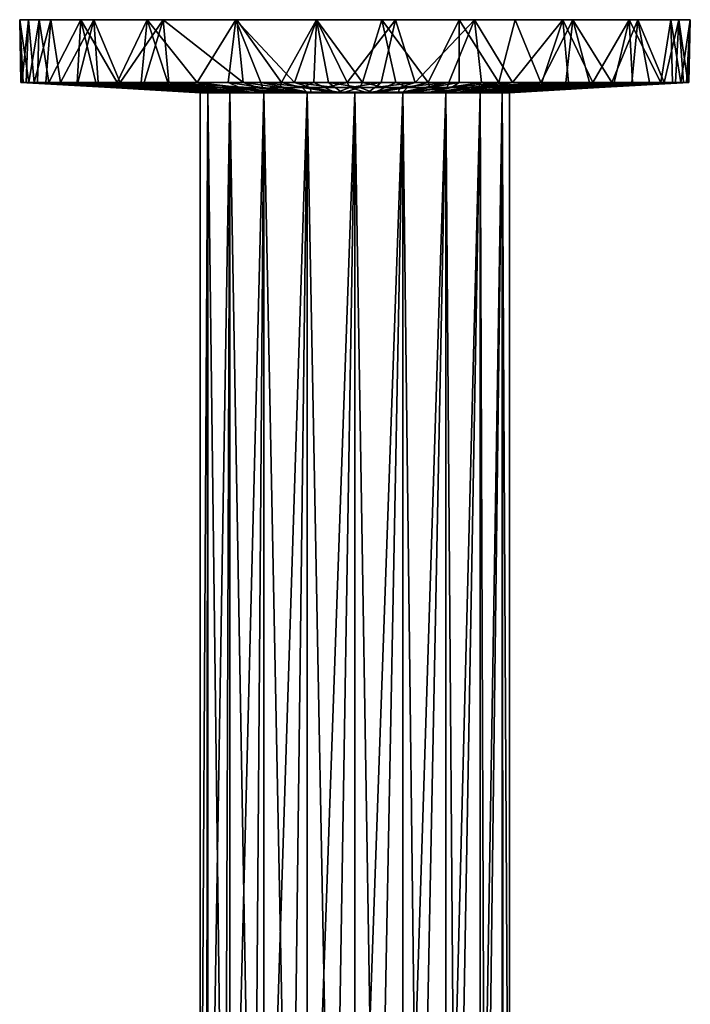
# Model space of a CAD drawing. Units: inches. Extents: x -1.28 to 1.28, y -3.76 to 3.76.
# Drawn here: x -1.28 to 1.28, y 0 to 3.76 of the extents above; entities that cross this region are included whole.
import ezdxf

# ---------------------------------------------------------------- set-up
doc = ezdxf.new("R2010")
doc.units = ezdxf.units.IN
doc.layers.get('0').update_dxf_attribs({"true_color": 0xc2ced6})

msp = doc.modelspace()

# ---------------------------------------------------------------- meshes
mesh = msp.add_polyface()
corners = [(-0.6022, 3.5228, 0.1544), (-0.7134, 3.5228, 0.2215), (-0.7933, 3.762, 0.2726), (-0.8156, 3.5228, 0.2982), (-0.9078, 3.5228, 0.3828), (-0.8049, 3.5228, 2.268), (-0.7096, 3.5228, 2.3385), (-0.7323, 3.7622, 2.3287), (-0.8958, 3.5228, 2.1865), (-0.1471, 3.762, 2.5492), (-1.0465, 3.762, 0.5422), (-1.2057, 3.762, 0.8503), (-1.2794, 3.762, 1.2169), (-0.4511, 3.762, 2.4742), (-0.9963, 3.762, 2.0829), (-1.2453, 3.762, 1.5653), (-1.1603, 3.762, 1.8118), (-0.5966, 3.5031, 0.5614), (-0.6615, 3.5031, 0.6207), (-0.7205, 3.5031, 0.6859), (-0.9893, 3.5228, 0.4738), (-1.0598, 3.5228, 0.5691), (-0.773, 3.5031, 0.7563), (-0.8188, 3.5031, 0.8314), (-0.5183, 3.4833, 0.9955), (-1.2238, 3.5228, 1.6377), (-0.5667, 3.4834, 1.4449), (-0.8638, 3.5031, 1.6312), (-1.1243, 3.5228, 1.8809), (-0.8234, 3.5031, 1.7174), (-0.7744, 3.5031, 1.7991), (-0.658, 3.5031, 1.9401), (-0.9805, 3.5228, 2.0943), (-0.7173, 3.5031, 1.8753), (-0.5217, 3.5028, 2.0508), (-0.5928, 3.5031, 1.9991), (-1.0572, 3.5228, 1.9921), (-0.5621, 3.4834, 1.0977), (-0.8881, 3.5031, 0.9927), (-0.8572, 3.5031, 0.9104), (-0.5862, 3.4834, 1.2062), (-0.911, 3.5031, 1.0775), (-0.9328, 3.5031, 1.2591), (-0.5887, 3.4833, 1.3266), (-0.9299, 3.5031, 1.3543), (-0.9174, 3.5031, 1.4487), (-0.5212, 3.4833, 1.5564), (-0.9259, 3.5031, 1.1642)]
mesh.append_faces([[corners[k] for k in face] for face in [(13, 14, 7)]], dxfattribs={"vtx0": -1})
mesh.append_faces([[corners[k] for k in face] for face in [(10, 9, 2), (15, 9, 12)]], dxfattribs={"vtx0": -1, "vtx1": -1})
mesh.append_faces([[corners[k] for k in face] for face in [(3, 17, 18), (4, 18, 19), (21, 22, 23), (20, 19, 22), (24, 23, 22), (25, 26, 27), (28, 29, 30), (32, 33, 31), (8, 31, 35), (36, 30, 33), (37, 38, 39), (37, 40, 41), (41, 38, 37), (42, 40, 43), (43, 44, 42), (45, 44, 43), (29, 27, 46), (30, 29, 46), (42, 47, 40), (45, 26, 25), (40, 47, 41), (24, 39, 23), (27, 26, 46), (45, 43, 26)]], dxfattribs={"vtx0": -1, "vtx1": -1, "vtx2": -1})
mesh.append_faces([[corners[k] for k in face] for face in [(9, 10, 11), (9, 11, 12), (17, 3, 1), (18, 4, 3), (19, 20, 4), (31, 8, 32), (34, 6, 5), (35, 5, 8), (8, 7, 14)]], dxfattribs={"vtx0": -1, "vtx2": -1})
mesh.append_faces([[corners[k] for k in face] for face in [(0, 1, 2), (3, 4, 2), (1, 3, 2), (5, 6, 7), (8, 5, 7), (15, 16, 9), (16, 14, 9)]], dxfattribs={"vtx1": -1, "vtx2": -1})
mesh = msp.add_polyface()
corners = [(-0.9893, 3.5228, 0.4738), (-1.0598, 3.5228, 0.5691), (-1.0465, 3.762, 0.5422), (-0.9078, 3.5228, 0.3828), (-1.2119, 3.5228, 0.8811), (-1.2443, 3.5228, 0.9988), (-1.2057, 3.762, 0.8503), (-1.168, 3.5227, 0.762), (-1.2658, 3.5228, 1.1221), (-1.2751, 3.5228, 1.2496), (-1.2794, 3.762, 1.2169), (-1.2714, 3.5228, 1.3794), (-1.2544, 3.5228, 1.5094), (-1.2453, 3.762, 1.5653), (-1.1603, 3.762, 1.8118), (-1.2238, 3.5228, 1.6377), (-1.1802, 3.5228, 1.7622), (-0.9963, 3.762, 2.0829), (-1.1243, 3.5228, 1.8809), (-1.0572, 3.5228, 1.9921), (-0.9805, 3.5228, 2.0943), (-0.8958, 3.5228, 2.1865), (-0.8188, 3.5031, 0.8314), (-0.773, 3.5031, 0.7563), (-0.8572, 3.5031, 0.9104), (-0.8881, 3.5031, 0.9927), (-0.911, 3.5031, 1.0775), (-0.9259, 3.5031, 1.1642), (-0.9328, 3.5031, 1.2591), (-0.9299, 3.5031, 1.3543), (-0.9174, 3.5031, 1.4487), (-0.8234, 3.5031, 1.7174), (-0.8638, 3.5031, 1.6312), (-0.7744, 3.5031, 1.7991), (-0.7173, 3.5031, 1.8753), (-0.7933, 3.762, 0.2726)]
mesh.append_faces([[corners[k] for k in face] for face in [(12, 30, 15), (15, 32, 16)]], dxfattribs={"vtx0": -1, "vtx1": -1})
mesh.append_faces([[corners[k] for k in face] for face in [(24, 25, 4), (25, 26, 5), (27, 28, 9), (28, 29, 11), (26, 27, 8), (29, 30, 12), (16, 32, 31), (22, 24, 7)]], dxfattribs={"vtx0": -1, "vtx1": -1, "vtx2": -1})
mesh.append_faces([[corners[k] for k in face] for face in [(7, 6, 2), (2, 1, 7), (22, 7, 1), (23, 1, 0), (31, 18, 16), (33, 19, 18), (34, 20, 19), (3, 2, 35), (11, 13, 10), (5, 10, 6)]], dxfattribs={"vtx0": -1, "vtx2": -1})
mesh.append_faces([[corners[k] for k in face] for face in [(0, 1, 2), (3, 0, 2), (4, 5, 6), (7, 4, 6), (8, 9, 10), (11, 12, 13), (9, 11, 10), (5, 8, 10), (14, 13, 15), (15, 16, 14), (17, 14, 18), (18, 19, 17), (16, 18, 14), (20, 21, 17), (19, 20, 17), (12, 15, 13), (4, 7, 24), (5, 4, 25), (9, 8, 27), (11, 9, 28), (8, 5, 26), (12, 11, 29)]], dxfattribs={"vtx1": -1, "vtx2": -1})
mesh = msp.add_polyface()
corners = [(-0.3591, 3.5228, 0.0549), (-0.4836, 3.5228, 0.0985), (-0.455, 3.762, 0.0824), (-0.6022, 3.5228, 0.1544), (-0.7933, 3.762, 0.2726), (-0.1471, 3.762, 2.5492), (-0.9963, 3.762, 2.0829), (-0.4511, 3.762, 2.4742), (-0.5212, 3.4833, 1.5564), (-0.5887, 3.4833, 1.3266), (-0.3753, 3.4834, 1.7348), (-0.3777, 3.4834, 0.8246), (-0.2778, 3.4833, 0.7574), (-0.5862, 3.4834, 1.2062), (-0.5621, 3.4834, 1.0977), (-0.4561, 3.4834, 0.9034), (-0.5183, 3.4833, 0.9955), (-0.181, 3.4834, 1.8408), (-0.5217, 3.5028, 2.0508), (-0.5667, 3.4834, 1.4449), (-0.4541, 3.4833, 1.6563), (-0.4388, 3.5031, 0.4553), (-0.3526, 3.5031, 0.4149), (-0.5204, 3.5031, 0.5043), (-0.7134, 3.5228, 0.2215), (-0.5966, 3.5031, 0.5614), (-0.773, 3.5031, 0.7563), (-0.7205, 3.5031, 0.6859), (-0.6615, 3.5031, 0.6207), (-0.8049, 3.5228, 2.268), (-0.5928, 3.5031, 1.9991), (-0.3635, 3.5009, 2.099), (-0.4259, 3.5229, 2.4889), (-0.7096, 3.5228, 2.3385), (-0.8572, 3.5031, 0.9104), (-0.7744, 3.5031, 1.7991), (-0.7173, 3.5031, 1.8753), (-0.658, 3.5031, 1.9401), (-0.7323, 3.7622, 2.3287), (-0.2799, 3.5228, 2.523), (-0.286, 3.5031, 2.1667)]
mesh.append_faces([[corners[k] for k in face] for face in [(4, 5, 2), (39, 7, 32), (0, 22, 1)]], dxfattribs={"vtx0": -1, "vtx1": -1})
mesh.append_faces([[corners[k] for k in face] for face in [(8, 9, 10), (11, 12, 13), (13, 14, 15), (16, 15, 14), (11, 13, 15), (10, 17, 18), (19, 9, 8), (20, 8, 10), (1, 22, 21), (3, 21, 23), (23, 21, 12), (24, 23, 25), (23, 12, 11), (11, 25, 23), (21, 22, 12), (26, 27, 15), (26, 15, 16), (28, 11, 15), (15, 27, 28), (29, 30, 18), (33, 18, 31), (28, 25, 11), (34, 16, 14), (35, 8, 20), (20, 36, 35), (20, 10, 37), (37, 36, 20), (18, 30, 10), (30, 37, 10), (9, 13, 10), (31, 40, 32)]], dxfattribs={"vtx0": -1, "vtx1": -1, "vtx2": -1})
mesh.append_faces([[corners[k] for k in face] for face in [(6, 7, 5), (21, 3, 1), (23, 24, 3), (31, 32, 33), (32, 7, 38), (3, 4, 2), (38, 33, 32)]], dxfattribs={"vtx0": -1, "vtx2": -1})
mesh.append_faces([[corners[k] for k in face] for face in [(0, 1, 2), (1, 3, 2)]], dxfattribs={"vtx1": -1, "vtx2": -1})
mesh = msp.add_polyface()
corners = [(-0.2799, 3.5228, 2.523), (-0.1471, 3.762, 2.5492), (-0.4511, 3.762, 2.4742), (-0.1565, 3.5228, 2.5444), (-0.0291, 3.5228, 2.5537), (-0.1007, 3.5228, 0.0073), (-0.2308, 3.5228, 0.0243), (-0.146, 3.762, 0.0098), (0.1031, 3.762, 0.006), (0.0291, 3.5228, 0.0036), (-0.455, 3.762, 0.0824), (-0.3591, 3.5228, 0.0549), (0.5667, 3.4834, 1.1124), (-0.3753, 3.4834, 1.7348), (-0.5862, 3.4834, 1.2062), (0.0725, 3.4834, 0.6925), (0.3752, 3.4834, 0.8226), (-0.1663, 3.4834, 0.712), (-0.2778, 3.4833, 0.7574), (-0.0479, 3.4833, 0.69), (-0.181, 3.4834, 1.8408), (-0.0725, 3.4834, 1.8648), (-0.2011, 3.5031, 2.1897), (-0.1145, 3.5031, 2.2046), (-0.0195, 3.5031, 2.2114), (-0.286, 3.5031, 2.1667), (-0.4259, 3.5229, 2.4889), (-0.3635, 3.5009, 2.099), (0.0479, 3.4833, 1.8673), (-0.0757, 3.5031, 0.3488), (-0.1701, 3.5031, 0.3613), (-0.3526, 3.5031, 0.4149), (0.0195, 3.5031, 0.3459), (0.1551, 3.762, 2.5461), (0.1662, 3.4834, 1.8453), (-0.5217, 3.5028, 2.0508)]
mesh.append_faces([[corners[k] for k in face] for face in [(6, 30, 11)]], dxfattribs={"vtx0": -1, "vtx1": -1})
mesh.append_faces([[corners[k] for k in face] for face in [(12, 13, 14), (14, 15, 16), (14, 17, 15), (14, 18, 17), (19, 15, 17), (20, 13, 21), (22, 23, 3), (23, 24, 4), (25, 22, 0), (25, 27, 20), (23, 22, 21), (24, 23, 21), (20, 21, 22), (22, 25, 20), (24, 21, 28), (29, 30, 6), (11, 17, 31), (32, 29, 5), (32, 15, 19), (19, 29, 32), (19, 17, 30), (30, 29, 19), (21, 13, 34), (27, 35, 20), (30, 17, 11), (31, 17, 18)]], dxfattribs={"vtx0": -1, "vtx1": -1, "vtx2": -1})
mesh.append_faces([[corners[k] for k in face] for face in [(0, 1, 2), (1, 7, 10), (4, 33, 1)]], dxfattribs={"vtx0": -1, "vtx2": -1})
mesh.append_faces([[corners[k] for k in face] for face in [(3, 4, 1), (0, 3, 1), (5, 6, 7), (7, 8, 9), (9, 5, 7), (10, 7, 6), (6, 11, 10), (8, 7, 1), (3, 0, 22), (4, 3, 23), (0, 26, 25), (6, 5, 29), (5, 9, 32)]], dxfattribs={"vtx1": -1, "vtx2": -1})
mesh = msp.add_polyface()
corners = [(0.1007, 3.5228, 2.5501), (0.2307, 3.5228, 2.533), (0.1551, 3.762, 2.5461), (-0.0291, 3.5228, 2.5537), (0.4564, 3.762, 2.4744), (0.3591, 3.5228, 2.5025), (0.1565, 3.5228, 0.0129), (0.0291, 3.5228, 0.0036), (0.1031, 3.762, 0.006), (0.2799, 3.5228, 0.0344), (0.3977, 3.762, 0.063), (-0.1471, 3.762, 2.5492), (-0.5862, 3.4834, 1.2062), (0.4541, 3.4834, 0.9009), (0.5667, 3.4834, 1.1124), (0.181, 3.4834, 0.7165), (0.2831, 3.4833, 0.7604), (0.3752, 3.4834, 0.8226), (0.0725, 3.4834, 0.6925), (-0.3753, 3.4834, 1.7348), (0.5182, 3.4834, 1.5618), (0.3777, 3.4834, 1.7327), (0.1662, 3.4834, 1.8453), (0.2777, 3.4833, 1.7999), (-0.0725, 3.4834, 1.8648), (0.0479, 3.4833, 1.8673), (0.0756, 3.5031, 2.2086), (0.17, 3.5031, 2.196), (-0.0195, 3.5031, 2.2114), (0.3525, 3.5031, 2.1425), (0.2011, 3.5031, 0.3676), (0.1145, 3.5031, 0.3528), (0.0195, 3.5031, 0.3459), (0.2859, 3.5031, 0.3906), (0.3976, 3.5228, 0.0668), (0.3682, 3.5031, 0.4215), (0.5861, 3.4834, 1.3512)]
mesh.append_faces([[corners[k] for k in face] for face in [(1, 27, 5)]], dxfattribs={"vtx0": -1, "vtx1": -1})
mesh.append_faces([[corners[k] for k in face] for face in [(12, 13, 14), (15, 16, 17), (17, 13, 12), (17, 18, 15), (19, 20, 21), (22, 21, 23), (24, 22, 25), (26, 27, 1), (28, 26, 0), (27, 26, 25), (5, 27, 22), (29, 5, 22), (25, 26, 28), (30, 31, 6), (31, 32, 7), (33, 30, 9), (35, 16, 15), (15, 33, 35), (15, 18, 30), (30, 33, 15), (32, 31, 18), (31, 30, 18), (19, 14, 36), (19, 36, 20), (22, 19, 21), (27, 25, 22), (29, 22, 23)]], dxfattribs={"vtx0": -1, "vtx1": -1, "vtx2": -1})
mesh.append_faces([[corners[k] for k in face] for face in [(2, 10, 8), (9, 8, 10)]], dxfattribs={"vtx0": -1, "vtx2": -1})
mesh.append_faces([[corners[k] for k in face] for face in [(0, 1, 2), (3, 0, 2), (4, 2, 1), (1, 5, 4), (6, 7, 8), (9, 6, 8), (11, 2, 8), (1, 0, 26), (0, 3, 28), (6, 9, 30), (7, 6, 31), (9, 34, 33)]], dxfattribs={"vtx1": -1, "vtx2": -1})
mesh = msp.add_polyface()
corners = [(0.3591, 3.5228, 2.5025), (0.4835, 3.5228, 2.4588), (0.4564, 3.762, 2.4744), (0.6022, 3.5228, 2.4029), (0.3976, 3.5228, 0.0668), (0.2799, 3.5228, 0.0344), (0.3977, 3.762, 0.063), (0.6114, 3.762, 0.1594), (0.5494, 3.5227, 0.1277), (0.1551, 3.762, 2.5461), (0.8324, 3.762, 0.3074), (1.2803, 3.762, 1.3332), (0.4541, 3.4834, 0.9009), (0.5212, 3.4833, 1.0009), (0.5667, 3.4834, 1.1124), (0.5182, 3.4834, 1.5618), (0.5861, 3.4834, 1.3512), (0.5621, 3.4833, 1.4597), (0.5886, 3.4833, 1.2308), (0.3777, 3.4834, 1.7327), (0.456, 3.4833, 1.6539), (0.4388, 3.5031, 2.102), (0.3525, 3.5031, 2.1425), (0.5204, 3.5031, 2.053), (0.7134, 3.5228, 2.3359), (0.2777, 3.4833, 1.7999), (0.5966, 3.5031, 1.9959), (0.6615, 3.5031, 1.9366), (0.7204, 3.5031, 1.8714), (0.8049, 3.5228, 0.2894), (0.5928, 3.5031, 0.5582), (0.5223, 3.5031, 0.5056), (0.8572, 3.5031, 1.6469), (0.773, 3.5031, 1.801), (0.7743, 3.5031, 0.7583), (0.6579, 3.5031, 0.6172), (0.3752, 3.4834, 0.8226), (0.7173, 3.5031, 0.682), (0.2831, 3.4833, 0.7604), (0.4473, 3.5031, 0.4599), (0.7095, 3.5228, 0.2189), (0.3682, 3.5031, 0.4215), (0.2859, 3.5031, 0.3906), (0.7934, 3.7621, 2.2847)]
mesh.append_faces([[corners[k] for k in face] for face in [(0, 22, 1)]], dxfattribs={"vtx0": -1, "vtx1": -1})
mesh.append_faces([[corners[k] for k in face] for face in [(12, 13, 14), (15, 16, 17), (16, 14, 18), (19, 15, 20), (1, 22, 21), (3, 21, 23), (21, 22, 25), (25, 19, 23), (23, 21, 25), (24, 23, 26), (27, 19, 20), (20, 28, 27), (27, 26, 19), (29, 30, 31), (26, 23, 19), (15, 17, 32), (33, 20, 15), (13, 12, 34), (35, 12, 36), (36, 30, 35), (31, 30, 36), (35, 37, 12), (31, 36, 38), (38, 39, 31), (40, 31, 39), (41, 8, 39), (41, 42, 4), (38, 41, 39)]], dxfattribs={"vtx0": -1, "vtx1": -1, "vtx2": -1})
mesh.append_faces([[corners[k] for k in face] for face in [(9, 10, 7), (9, 7, 6), (11, 9, 2), (21, 3, 1), (23, 24, 3), (39, 8, 40), (3, 43, 2), (7, 40, 8)]], dxfattribs={"vtx0": -1, "vtx2": -1})
mesh.append_faces([[corners[k] for k in face] for face in [(0, 1, 2), (1, 3, 2), (4, 5, 6), (6, 7, 8), (8, 4, 6), (4, 8, 41)]], dxfattribs={"vtx1": -1, "vtx2": -1})
mesh = msp.add_polyface()
corners = [(0.6022, 3.5228, 2.4029), (0.7134, 3.5228, 2.3359), (0.7934, 3.7621, 2.2847), (0.8156, 3.5228, 2.2592), (0.9078, 3.5228, 2.1745), (0.9805, 3.5228, 0.4631), (0.8958, 3.5228, 0.3709), (0.8324, 3.762, 0.3074), (0.7095, 3.5228, 0.2189), (0.6114, 3.762, 0.1594), (0.8049, 3.5228, 0.2894), (1.2361, 3.762, 0.9471), (1.0802, 3.762, 0.5893), (0.1551, 3.762, 2.5461), (1.2803, 3.762, 1.3332), (1.2056, 3.762, 1.7073), (0.4564, 3.762, 2.4744), (0.5966, 3.5031, 1.9959), (0.6615, 3.5031, 1.9366), (0.7204, 3.5031, 1.8714), (0.9893, 3.5228, 2.0836), (1.0598, 3.5228, 1.9882), (0.773, 3.5031, 1.801), (0.8187, 3.5031, 1.726), (0.456, 3.4833, 1.6539), (1.2238, 3.5228, 0.9196), (0.5667, 3.4834, 1.1124), (0.8638, 3.5031, 0.9261), (1.1242, 3.5228, 0.6765), (0.8233, 3.5031, 0.8399), (0.7743, 3.5031, 0.7583), (0.6579, 3.5031, 0.6172), (0.7173, 3.5031, 0.682), (0.5928, 3.5031, 0.5582), (1.0572, 3.5228, 0.5653), (0.5223, 3.5031, 0.5056), (0.8572, 3.5031, 1.6469), (0.5182, 3.4834, 1.5618), (0.888, 3.5031, 1.5646), (0.5621, 3.4833, 1.4597), (0.5861, 3.4834, 1.3512), (0.911, 3.5031, 1.4798), (0.9327, 3.5031, 1.2982), (0.9259, 3.5031, 1.3932), (0.5886, 3.4833, 1.2308), (0.9299, 3.5031, 1.203), (0.9173, 3.5031, 1.1086), (0.5212, 3.4833, 1.0009), (0.4541, 3.4834, 0.9009)]
mesh.append_faces([[corners[k] for k in face] for face in [(11, 13, 14), (7, 13, 12)]], dxfattribs={"vtx0": -1, "vtx1": -1})
mesh.append_faces([[corners[k] for k in face] for face in [(3, 17, 18), (4, 18, 19), (21, 22, 23), (20, 19, 22), (22, 19, 24), (25, 26, 27), (28, 29, 30), (5, 32, 31), (6, 31, 33), (34, 30, 32), (36, 23, 37), (38, 36, 39), (39, 40, 41), (41, 38, 39), (37, 23, 22), (42, 43, 40), (42, 40, 44), (44, 45, 42), (44, 26, 46), (46, 45, 44), (30, 29, 47), (32, 30, 48), (27, 26, 47), (47, 29, 27), (46, 26, 25), (40, 43, 41)]], dxfattribs={"vtx0": -1, "vtx1": -1, "vtx2": -1})
mesh.append_faces([[corners[k] for k in face] for face in [(8, 9, 7), (7, 10, 8), (15, 16, 2), (17, 3, 1), (18, 4, 3), (19, 20, 4), (31, 6, 5), (33, 10, 6), (35, 8, 10)]], dxfattribs={"vtx0": -1, "vtx2": -1})
mesh.append_faces([[corners[k] for k in face] for face in [(0, 1, 2), (3, 4, 2), (1, 3, 2), (5, 6, 7), (6, 10, 7), (11, 12, 13)]], dxfattribs={"vtx1": -1, "vtx2": -1})
mesh = msp.add_polyface()
corners = [(0.9893, 3.5228, 2.0836), (1.0598, 3.5228, 1.9882), (1.0473, 3.762, 2.0141), (0.9078, 3.5228, 2.1745), (1.2118, 3.5228, 1.6763), (1.2443, 3.5228, 1.5585), (1.2056, 3.762, 1.7073), (1.168, 3.5227, 1.7953), (1.2657, 3.5228, 1.4352), (1.275, 3.5228, 1.3077), (1.2803, 3.762, 1.3332), (1.2714, 3.5228, 1.178), (1.2543, 3.5228, 1.0479), (1.2361, 3.762, 0.9471), (1.2238, 3.5228, 0.9196), (1.1802, 3.5228, 0.7951), (1.1242, 3.5228, 0.6765), (1.0572, 3.5228, 0.5653), (1.0802, 3.762, 0.5893), (0.9805, 3.5228, 0.4631), (0.4564, 3.762, 2.4744), (0.7934, 3.7621, 2.2847), (0.8187, 3.5031, 1.726), (0.773, 3.5031, 1.801), (0.8572, 3.5031, 1.6469), (0.888, 3.5031, 1.5646), (0.911, 3.5031, 1.4798), (0.9259, 3.5031, 1.3932), (0.9327, 3.5031, 1.2982), (0.9299, 3.5031, 1.203), (0.9173, 3.5031, 1.1086), (0.8233, 3.5031, 0.8399), (0.8638, 3.5031, 0.9261), (0.7743, 3.5031, 0.7583), (0.7173, 3.5031, 0.682), (0.8324, 3.762, 0.3074)]
mesh.append_faces([[corners[k] for k in face] for face in [(6, 21, 2)]], dxfattribs={"vtx0": -1})
mesh.append_faces([[corners[k] for k in face] for face in [(12, 30, 14), (14, 32, 15)]], dxfattribs={"vtx0": -1, "vtx1": -1})
mesh.append_faces([[corners[k] for k in face] for face in [(24, 25, 4), (25, 26, 5), (27, 28, 9), (28, 29, 11), (26, 27, 8), (29, 30, 12), (15, 32, 31), (22, 24, 7)]], dxfattribs={"vtx0": -1, "vtx1": -1, "vtx2": -1})
mesh.append_faces([[corners[k] for k in face] for face in [(7, 6, 2), (2, 1, 7), (22, 7, 1), (23, 1, 0), (31, 16, 15), (33, 17, 16), (34, 19, 17), (3, 2, 21), (11, 13, 10), (5, 10, 6), (15, 18, 13), (19, 35, 18)]], dxfattribs={"vtx0": -1, "vtx2": -1})
mesh.append_faces([[corners[k] for k in face] for face in [(0, 1, 2), (3, 0, 2), (4, 5, 6), (7, 4, 6), (8, 9, 10), (11, 12, 13), (9, 11, 10), (5, 8, 10), (14, 15, 13), (16, 17, 18), (15, 16, 18), (17, 19, 18), (12, 14, 13), (6, 10, 20), (4, 7, 24), (5, 4, 25), (9, 8, 27), (11, 9, 28), (8, 5, 26), (12, 11, 29)]], dxfattribs={"vtx1": -1, "vtx2": -1})
mesh = msp.add_polyface()
corners = [(0.5908, -1.6918, 1.277), (0.5616, -1.6917, 1.4612), (0.5807, -1.9335, 1.3705), (0.5491, -1.9476, 1.4795), (0.4778, -1.6917, 1.6258), (0.3471, -1.6917, 1.7564), (0.1825, -1.6917, 1.8403), (0.2174, -1.9903, 1.8085), (0.4176, -1.9734, 1.6781), (-0.1825, -1.6917, 1.8403), (-0.0599, -1.9942, 1.8488), (0, -1.6917, 1.8692), (-0.2174, -1.9903, 1.8085), (-0.3471, -1.6917, 1.7564), (-0.4778, -1.6917, 1.6258), (-0.4176, -1.9734, 1.6781), (-0.5617, -1.6917, 1.4612), (-0.5491, -1.9476, 1.4795), (-0.5807, -1.9335, 1.3705), (-0.5908, -1.6918, 1.277), (-0.5807, -1.9047, 1.1575), (-0.5666, -1.6917, 1.1123), (-0.5491, -1.8907, 1.0485), (-0.4968, -1.6917, 0.9594), (-0.3867, -1.6917, 0.8324), (-0.4176, -1.865, 0.85), (-0.2159, -1.9169, 0.71), (-0.2453, -1.6917, 0.7415), (-0.0841, -1.6917, 0.6941), (-0.3232, -1.8552, 0.7739), (0.084, -1.6917, 0.6941), (0.066, -1.9343, 0.6668), (0.2453, -1.6917, 0.7415), (0.2142, -1.9149, 0.7102), (0.4176, -1.865, 0.85), (0.3867, -1.6917, 0.8324), (0.4968, -1.6917, 0.9594), (0.3231, -1.8552, 0.7739), (0.5666, -1.6917, 1.1123), (0.5491, -1.8907, 1.0485), (0.5807, -1.9047, 1.1575), (0.5616, 3.4854, 1.4612), (0.3471, 3.4854, 1.7564), (0.1825, 3.4854, 1.8403), (0.4778, 3.4854, 1.6258), (-0.1825, 3.4854, 1.8403), (-0.3471, 3.4854, 1.7564), (-0.5617, 3.4854, 1.4612), (-0.4778, 3.4854, 1.6258), (0, 3.4854, 1.8692), (-0.5617, 3.4854, 1.0962), (-0.4778, 3.4854, 0.9316), (-0.1825, 3.4854, 0.717), (0.5616, 3.4854, 1.0962), (0.4778, 3.4854, 0.9316), (0, 3.4854, 0.6881), (-0.3471, 3.4854, 0.8009)]
mesh.append_faces([[corners[k] for k in face] for face in [(0, 1, 2), (3, 1, 4), (5, 6, 7), (4, 5, 8), (9, 10, 11), (12, 9, 13), (13, 14, 15), (14, 16, 17), (18, 16, 19), (20, 19, 21), (22, 21, 23), (23, 24, 25), (26, 27, 28), (24, 27, 29), (28, 30, 31), (30, 32, 33), (34, 35, 36), (35, 37, 32), (36, 38, 39), (40, 38, 0), (41, 1, 0), (4, 1, 41), (6, 5, 42), (11, 6, 43), (5, 4, 44), (13, 9, 45), (14, 13, 46), (19, 16, 47), (16, 14, 48), (9, 11, 49), (50, 21, 19), (23, 21, 50), (24, 23, 51), (52, 28, 27), (53, 38, 36), (0, 38, 53), (54, 36, 35), (28, 55, 30), (56, 27, 24)]], dxfattribs={"vtx0": -1, "vtx1": -1, "vtx2": -1})
mesh = msp.add_polyface()
corners = [(-0.1825, 3.4854, 1.8403), (0, 3.4854, 0.6881), (-0.1825, 3.4854, 0.717), (-0.3471, 3.4854, 0.8009), (-0.4778, 3.4854, 0.9316), (-0.4778, 3.4854, 1.6258), (-0.3471, 3.4854, 1.7564), (-0.5617, 3.4854, 1.4612), (-0.5617, 3.4854, 1.0962), (0.1825, 3.4854, 1.8403), (0.1825, 3.4854, 0.717), (0.3471, 3.4854, 1.7564), (0.3471, 3.4854, 0.8009), (0.4778, 3.4854, 0.9316), (0.4778, 3.4854, 1.6258), (0.5616, 3.4854, 1.0962), (-0.5906, 3.4854, 1.2787), (0, 3.4854, 1.8692), (0.5905, 3.4854, 1.2787), (0.5616, 3.4854, 1.4612), (0.5908, -1.6918, 1.277), (0.4778, -1.6917, 1.6258), (0.1825, -1.6917, 1.8403), (0, -1.6917, 1.8692), (0.3471, -1.6917, 1.7564), (-0.3471, -1.6917, 1.7564), (-0.4778, -1.6917, 1.6258), (-0.5908, -1.6918, 1.277), (-0.5617, -1.6917, 1.4612), (-0.1825, -1.6917, 1.8403), (-0.4968, -1.6917, 0.9594), (-0.3867, -1.6917, 0.8324), (-0.2453, -1.6917, 0.7415), (-0.0841, -1.6917, 0.6941), (0.084, -1.6917, 0.6941), (0.2453, -1.6917, 0.7415), (0.4968, -1.6917, 0.9594), (0.3867, -1.6917, 0.8324)]
mesh.append_faces([[corners[k] for k in face] for face in [(7, 8, 16)]], dxfattribs={"vtx0": -1})
mesh.append_faces([[corners[k] for k in face] for face in [(10, 11, 12), (11, 10, 9)]], dxfattribs={"vtx0": -1, "vtx1": -1})
mesh.append_faces([[corners[k] for k in face] for face in [(10, 35, 34), (12, 37, 35)]], dxfattribs={"vtx0": -1, "vtx1": -1, "vtx2": -1})
mesh.append_faces([[corners[k] for k in face] for face in [(0, 1, 2), (7, 4, 8), (9, 10, 1), (3, 5, 6), (1, 0, 17), (2, 6, 0), (1, 17, 9), (12, 11, 14), (4, 7, 5), (20, 18, 19), (27, 16, 8), (33, 2, 1), (36, 13, 15), (37, 12, 13)]], dxfattribs={"vtx0": -1, "vtx2": -1})
mesh.append_faces([[corners[k] for k in face] for face in [(18, 15, 19)]], dxfattribs={"vtx1": -1})
mesh.append_faces([[corners[k] for k in face] for face in [(3, 4, 5), (2, 3, 6), (13, 12, 14), (15, 13, 14), (14, 19, 15), (19, 14, 21), (11, 9, 22), (9, 17, 23), (14, 11, 24), (0, 6, 25), (6, 5, 26), (7, 16, 27), (5, 7, 28), (17, 0, 29), (8, 4, 30), (4, 3, 31), (3, 2, 32), (1, 10, 34), (10, 12, 35), (15, 18, 20)]], dxfattribs={"vtx1": -1, "vtx2": -1})

doc.saveas('drawing.dxf')
